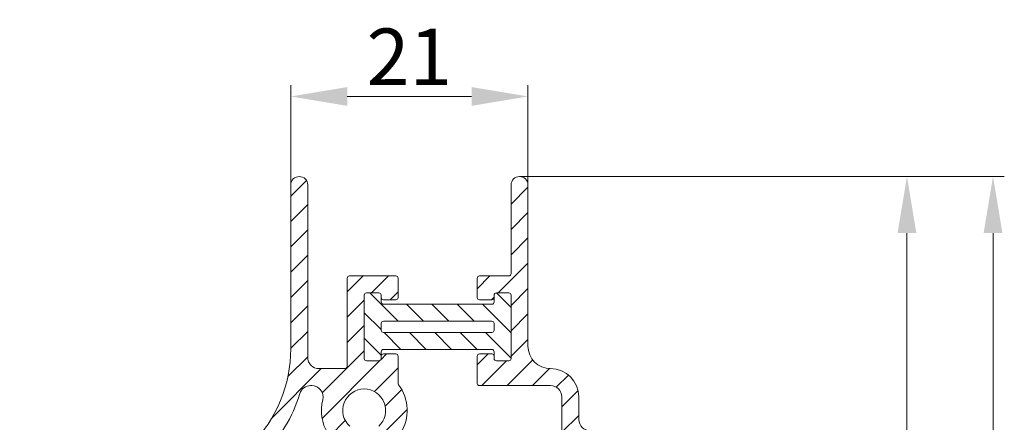
# Model space of a CAD drawing. Units: millimetres. Extents: x 620 to 1809, y 534 to 2069.
# Drawn here: x 1025 to 1112, y 1568 to 1603 of the extents above; entities that cross this region are included whole.
import ezdxf

# ---------------------------------------------------------------- set-up
doc = ezdxf.new("R2010")
doc.units = ezdxf.units.MM
doc.header["$LTSCALE"] = 0.2
doc.layers.get('Defpoints').update_dxf_attribs({"lineweight": 9})
for name, color, linetype, lineweight in [('ALUMINIUM', 250, 'Continuous', 9), ('Bemating', 250, 'Continuous', 9), ('KS-profiel', 252, 'Continuous', 9)]:
    doc.layers.add(name, color=color, linetype=linetype, lineweight=lineweight)
doc.styles.get("Standard").update_dxf_attribs({"font": 'arial.ttf'})
doc.dimstyles.new('schaal 1-5', dxfattribs={"dimtxt": 5, "dimasz": 5, "dimexe": 1, "dimexo": 0, "dimgap": 1, "dimtad": 1, "dimdec": 0, "dimdsep": 46, "dimtxsty": 'Standard', "dimcen": 0, "dimclrt": 256, "dimadec": 1, "dimazin": 0, "dimtfac": 1, "dimtdec": 0, "dimtofl": 0, "dimtmove": 1, "dimatfit": 3, "dimfxl": 0, "dimtolj": 1, "dimtzin": 0, "dimlwd": -1, "dimlwe": -1, "dimarcsym": 0})
pattern_1 = [(45, (838.9017249795909, 1485.450832571295), (-1.122532015133644, 1.122532015133644), [])]

# ---------------------------------------------------------------- blocks, each defined once
blk = doc.blocks.new('*D105')
at = {"layer": 'Bemating', "color": 0, "transparency": 16777216}
for p, q in [((1048.923750572292, 1588.689251939139), (1048.923750572292, 1597.52347149536)), ((1069.923750572292, 1588.689251939138), (1069.923750572292, 1597.52347149536)), ((1053.923750572292, 1596.52347149536), (1064.923750572292, 1596.52347149536))]:
    blk.add_line(p, q, dxfattribs=at)
for points in [[(1053.923750572292, 1597.356804828693), (1053.923750572292, 1595.690138162027), (1048.923750572292, 1596.52347149536)], [(1064.923750572292, 1597.356804828693), (1064.923750572292, 1595.690138162027), (1069.923750572292, 1596.52347149536)]]:
    blk.add_solid(points, dxfattribs=at)
at = {"layer": 'Defpoints', "color": 0, "transparency": 16777216}
for p in [(1069.923750572292, 1596.52347149536), (1048.923750572292, 1588.689251939139), (1069.923750572292, 1588.689251939138)]:
    blk.add_point(p, dxfattribs=at)
at = {"layer": 'Bemating', "transparency": 16777216, "insert": (1059.423750572292, 1600.033703418962), "char_height": 5, "attachment_point": 5}
blk.add_mtext('\\A1;21', dxfattribs=at)
blk = doc.blocks.new('*D106')
at = {"layer": 'Bemating', "color": 0, "transparency": 16777216}
for p, q in [((1069.168733793402, 1589.439235160237), (1104.478063708832, 1589.439235160237)), ((1103.478063708832, 1584.439235160237), (1103.478063708832, 1514.439235160237)), ((1069.168733793402, 1509.439235160237), (1104.478063708832, 1509.439235160237))]:
    blk.add_line(p, q, dxfattribs=at)
for points in [[(1102.644730375499, 1584.439235160237), (1104.311397042165, 1584.439235160237), (1103.478063708832, 1589.439235160237)], [(1102.644730375499, 1514.439235160237), (1104.311397042165, 1514.439235160237), (1103.478063708832, 1509.439235160237)]]:
    blk.add_solid(points, dxfattribs=at)
at = {"layer": 'Defpoints', "color": 0, "transparency": 16777216}
for p in [(1069.168733793402, 1589.439235160237), (1069.168733793402, 1509.439235160237), (1103.478063708832, 1509.439235160237)]:
    blk.add_point(p, dxfattribs=at)
at = {"layer": 'Bemating', "transparency": 16777216, "insert": (1099.925198770223, 1549.439235160237), "char_height": 5, "attachment_point": 5, "rotation": 90}
blk.add_mtext('\\A1;80', dxfattribs=at)
blk = doc.blocks.new('*D107')
at = {"layer": 'Bemating', "color": 0, "transparency": 16777216}
for p, q in [((1069.178767351186, 1589.439235160237), (1112.098124588898, 1589.439235160237)), ((1111.098124588897, 1500.45061554666), (1111.098124588898, 1584.439235160237)), ((1074.167788865607, 1495.45061554666), (1112.098124588897, 1495.45061554666))]:
    blk.add_line(p, q, dxfattribs=at)
for points in [[(1110.264791255564, 1584.439235160237), (1111.931457922231, 1584.439235160237), (1111.098124588898, 1589.439235160237)], [(1110.264791255564, 1500.45061554666), (1111.931457922231, 1500.45061554666), (1111.098124588897, 1495.45061554666)]]:
    blk.add_solid(points, dxfattribs=at)
at = {"layer": 'Defpoints', "color": 0, "transparency": 16777216}
for p in [(1069.178767351186, 1589.439235160237), (1111.098124588898, 1589.439235160237), (1074.167788865607, 1495.45061554666)]:
    blk.add_point(p, dxfattribs=at)
at = {"layer": 'Bemating', "transparency": 16777216, "insert": (1107.545259650289, 1542.444925353449), "char_height": 5, "attachment_point": 5, "rotation": 90}
blk.add_mtext('\\A1;94', dxfattribs=at)

msp = doc.modelspace()

# ---------------------------------------------------------------- hatches: boundary and pattern name
at = {"layer": 'ALUMINIUM'}
h = msp.add_hatch(dxfattribs=at)
h.set_pattern_fill('ANSI31', color=256, scale=0.5, style=0)
h.set_pattern_definition(pattern_1)
edge = h.paths.add_edge_path()
edge.add_line((1056.997664980481, 1566.650766075162), (1056.681781380237, 1567.0699577711))
edge.add_arc((1056.841508482246, 1567.190320775731), 0.1999999999996313, 132.4650237999672, 217.000000000017, ccw=False)
edge.add_arc((1055.423714459306, 1568.739468963773), 1.900000000000241, 312.4650237998931, 587.5349762001069)
edge.add_arc((1054.005920436366, 1567.19032077573), 0.2000000000000784, -36.99999999993861, 47.53497620012081, ccw=False)
edge.add_line((1054.165647538376, 1567.0699577711), (1053.849763938131, 1566.650766075161))
edge.add_arc((1053.051128428084, 1567.252581098313), 0.9999999999999301, 212.0751675723526, 322.99999999997806, ccw=False)
edge.add_arc((1055.423714459306, 1568.739468963773), 3.800000000000066, 165.5224878140729, 212.0751675723646, ccw=False)
edge.add_arc((1050.776134443857, 1569.939468963773), 1.000000000000032, 345.5224878140705, 450)
edge.add_line((1050.776134443857, 1570.939468963773), (1050.679097273726, 1570.939468963773))
edge.add_arc((1050.679097273726, 1569.939468963773), 1.000000000000227, 90, 162.7915842890802)
edge.add_arc((1036.923714459306, 1574.199685346628), 13.39999999999984, 315.00000000000824, 342.79158428908875, ccw=False)
edge.add_line((1046.398945327207, 1564.724454478729), (1045.468406037211, 1563.793915188733))
edge.add_arc((1046.387644852753, 1562.874676373191), 1.299999999999641, 135.0000000000142, 180.4160056513473)
edge.add_arc((1046.387644852753, 1562.87467637319), 1.299999999999734, 180.4160056513072, 224.9999999999858)
edge.add_arc((1046.387644852753, 1562.874676373191), 1.299999999999962, 225, 315)
edge.add_line((1047.306883668296, 1561.955437557648), (1047.766503076067, 1562.41505696542))
edge.add_arc((1048.332188501016, 1561.84937154047), 0.7999999999998778, 42.8460457918211, 134.999999999977, ccw=False)
edge.add_arc((1048.698780298095, 1562.189386914114), 0.2999999999998256, -40.320833329988375, 42.84604579184298, ccw=False)
edge.add_line((1048.927510228071, 1561.995266798894), (1045.123758362546, 1557.513341281477))
edge.add_arc((1044.513811882609, 1558.030994922063), 0.8000000000000456, 225.0000000000115, 319.67916667004374, ccw=False)
edge.add_arc((1044.513811882609, 1558.030994922063), 0.7999999999998778, 179.9999999999837, 224.999999999977, ccw=False)
edge.add_arc((1044.513811882609, 1558.030994922063), 0.8000000000001819, 135.000000000023, 180, ccw=False)
edge.add_line((1043.94812645766, 1558.596680347012), (1044.407745865431, 1559.056299754783))
edge.add_arc((1043.488507049889, 1559.975538570326), 1.299999999999962, 315.0000000000142, 405.0000000000142)
edge.add_arc((1043.488507049889, 1559.975538570326), 1.299999999999641, 45, 135)
edge.add_line((1042.569268234346, 1560.894777385868), (1031.771528329237, 1550.097037480759))
edge.add_arc((1044.923714459307, 1536.944851350689), 18.60000000000053, 134.9999999999995, 180)
edge.add_line((1026.323714459306, 1536.944851350689), (1026.323714459307, 1517.639468963773))
edge.add_arc((1025.623714459306, 1517.639468963773), 0.7000000000000455, -180, 0, ccw=False)
edge.add_line((1024.923714459306, 1517.639468963773), (1024.923714459306, 1536.944851350689))
edge.add_arc((1044.923714459307, 1536.94485135069), 20.00000000000023, 135.0000000000009, 180.0000000000007, ccw=False)
edge.add_line((1030.781578835575, 1551.08698697442), (1045.408995833545, 1565.71440397239))
edge.add_arc((1036.923714459306, 1574.199685346628), 12.00000000000026, 315.0000000000008, 360)
edge.add_line((1048.923714459306, 1574.199685346628), (1048.923714459306, 1588.689468963773))
edge.add_arc((1049.673714459306, 1588.689468963773), 0.7499999999997726, 89.61674346472188, 180, ccw=False)
edge.add_arc((1049.683714459306, 1588.699468963772), 0.7400000000003809, 3.518607627484016e-11, 90.38583742593971, ccw=False)
edge.add_line((1050.423714459306, 1588.699468963773), (1050.423714459306, 1573.439468963773))
edge.add_arc((1051.423714459306, 1573.439468963773), 1, 180, 270)
edge.add_line((1051.423714459306, 1572.439468963773), (1053.723714459307, 1572.439468963773))
edge.add_arc((1053.723714459307, 1572.639468963773), 0.2000000000000455, 270, 360)
edge.add_line((1053.923714459307, 1572.639468963773), (1053.923714459307, 1580.439468963773))
edge.add_arc((1054.123714459307, 1580.439468963773), 0.2000000000000455, 89.99999999993491, 179.9999999999349, ccw=False)
edge.add_line((1054.123714459307, 1580.639468963773), (1058.22371445931, 1580.639468963773))
edge.add_arc((1058.22371445931, 1580.439468963773), 0.2000000000000455, 0, 89.99999999993491, ccw=False)
edge.add_line((1058.42371445931, 1580.439468963773), (1058.423714459309, 1578.739468963783))
edge.add_arc((1058.223714459309, 1578.739468963783), 0.1999999999998181, -90, 0, ccw=False)
edge.add_line((1058.223714459309, 1578.539468963784), (1057.123714459307, 1578.539468963784))
edge.add_arc((1057.123714459307, 1578.739468963784), 0.2000000000000455, 180, 269.99999999993486, ccw=False)
edge.add_line((1056.923714459307, 1578.739468963784), (1056.923714459307, 1578.939468963773))
edge.add_arc((1056.723714459307, 1578.939468963773), 0.2000000000000455, 0, 89.99999999993486)
edge.add_line((1056.723714459307, 1579.139468963773), (1055.623714459307, 1579.139468963773))
edge.add_arc((1055.623714459307, 1578.939468963773), 0.1999999999998181, 90.00000000006513, 180.0000000000651)
edge.add_line((1055.423714459307, 1578.939468963773), (1055.423714459306, 1573.339468963773))
edge.add_arc((1055.623714459306, 1573.339468963773), 0.2000000000000455, 180, 269.9999999999349)
edge.add_line((1055.623714459306, 1573.139468963773), (1056.723714459307, 1573.139468963773))
edge.add_arc((1056.723714459307, 1573.339468963773), 0.2000000000000455, 270.0000000000651, 360)
edge.add_line((1056.923714459307, 1573.339468963773), (1056.923714459307, 1573.539468963773))
edge.add_arc((1057.123714459307, 1573.539468963773), 0.1999999999998181, 90, 180, ccw=False)
edge.add_line((1057.123714459307, 1573.739468963773), (1058.223714459307, 1573.739468963774))
edge.add_arc((1058.223714459306, 1573.539468963773), 0.2000000000007276, 0, 89.99999999986971, ccw=False)
edge.add_line((1058.423714459307, 1573.539468963773), (1058.423714459306, 1571.139468963775))
edge.add_arc((1058.623714459305, 1571.139468963774), 0.1999999999995907, 179.9999999999349, 216.8698976458831)
edge.add_arc((1055.423714459306, 1568.739468963773), 3.800000000000046, -32.07516757236169, 36.86989764586872, ccw=False)
edge.add_arc((1057.796300490528, 1567.252581098314), 1.000000000000058, 216.9999999999672, 327.9248324276433, ccw=False)
h = msp.add_hatch(dxfattribs=at)
h.set_pattern_fill('ANSI31', color=256, scale=0.5, style=0)
h.set_pattern_definition(pattern_1)
edge = h.paths.add_edge_path()
edge.add_line((1068.423714459307, 1578.939468963773), (1068.423714459307, 1573.339468963773))
edge.add_arc((1068.223714459307, 1573.339468963773), 0.2000000000000455, -89.99999999993491, 0, ccw=False)
edge.add_line((1068.223714459308, 1573.139468963773), (1067.123714459307, 1573.139468963773))
edge.add_arc((1067.123714459307, 1573.339468963773), 0.2000000000000455, 180, 269.99999999993486, ccw=False)
edge.add_line((1066.923714459307, 1573.339468963773), (1066.923714459307, 1573.539468963773))
edge.add_arc((1066.723714459307, 1573.539468963773), 0.2000000000000455, 0, 89.99999999993486)
edge.add_line((1066.723714459307, 1573.739468963773), (1065.623714459307, 1573.739468963774))
edge.add_arc((1065.623714459308, 1573.539468963773), 0.2000000000007276, 90.00000000013027, 180)
edge.add_line((1065.423714459307, 1573.539468963773), (1065.423714459306, 1571.139468963773))
edge.add_arc((1065.623714459306, 1571.139468963773), 0.2000000000000455, 180.0000000000651, 270.0000000000651)
edge.add_line((1065.623714459307, 1570.939468963773), (1071.923714459308, 1570.939468963773))
edge.add_arc((1071.923714459308, 1569.939468963773), 1.000000000000227, -1.3017142919125035e-11, 89.99999999998698, ccw=False)
edge.add_line((1072.923714459308, 1569.939468963773), (1072.923714459307, 1563.549527118697))
edge.add_arc((1071.923714459307, 1563.549527118697), 0.9999999999997726, -70.80806086287282, 0, ccw=False)
edge.add_arc((1072.515435264201, 1561.849566387076), 0.7999999999993885, 109.1919391370914, 134.9999999999655)
edge.add_arc((1072.515435264202, 1561.849566387076), 0.8000000000000386, 134.9999999999885, 229.6791666666931)
edge.add_line((1071.99778162358, 1561.239619907169), (1076.47970714077, 1557.435868041393))
edge.add_arc((1076.673827256004, 1557.664597971358), 0.3000000000002214, 229.6791666667094, 269.1142162381134)
edge.add_arc((1076.673827256004, 1557.664597971358), 0.2999999999997931, 269.1142162380686, 312.8460457526341)
edge.add_arc((1076.333811882601, 1558.031189768664), 0.8000000000027704, 312.846045753411, 315.0000000006679)
edge.add_arc((1076.333811882609, 1558.031189768668), 0.7999999999998778, 315.0000000000231, 360.0000000000163)
edge.add_arc((1076.333811882609, 1558.031189768669), 0.8000000000001819, 359.9999999999674, 404.9999999999769)
edge.add_line((1076.899497307558, 1558.596875193618), (1074.804475643764, 1560.691896857412))
edge.add_arc((1075.723714459306, 1561.611135672955), 1.299999999999962, 180.00000000001, 225.0000000000142, ccw=False)
edge.add_line((1074.423714459306, 1561.611135672955), (1074.423714459306, 1564.739468963773))
edge.add_arc((1075.423714459306, 1564.739468963773), 1, 90, 180, ccw=False)
edge.add_line((1075.423714459306, 1565.739468963773), (1077.077304297793, 1565.739468963773))
edge.add_line((1077.077304297793, 1565.739468963773), (1078.923714459306, 1564.673443559989))
edge.add_arc((1079.423714459306, 1565.539468963773), 0.9999999999999684, 240.000000000014, 270.000000000013)
edge.add_arc((1079.423714459307, 1565.539468963773), 1, 269.999999999987, 299.999999999986)
edge.add_line((1079.923714459306, 1564.673443559989), (1081.923714459306, 1565.828144098368))
edge.add_arc((1081.423714459307, 1566.694169502152), 0.9999999999989533, 299.9999999999895, 361.7939891877595)
edge.add_arc((1082.223714459306, 1566.739468963773), 0.2000000000003385, 355.9878624090979, 450.0000000000651)
edge.add_line((1082.223714459306, 1566.939468963773), (1075.423714459306, 1566.939468963773))
edge.add_arc((1075.423714459306, 1567.939468963773), 1, 180, 270, ccw=False)
edge.add_line((1074.423714459306, 1567.939468963773), (1074.423714459306, 1569.939468963773))
edge.add_arc((1071.923714459306, 1569.939468963773), 2.5, 0, 90)
edge.add_arc((1071.923714459306, 1574.439468963773), 2, 180, 270, ccw=False)
edge.add_line((1069.923714459306, 1574.439468963773), (1069.923714459306, 1588.689468963773))
edge.add_arc((1069.173714459306, 1588.689468963773), 0.75, 0, 90.38325653512152)
edge.add_arc((1069.163714459307, 1588.699468963773), 0.7400000000001657, 89.61416257391934, 180.0000000000176)
edge.add_line((1068.423714459306, 1588.699468963773), (1068.423714459306, 1580.839468963773))
edge.add_arc((1068.223714459306, 1580.839468963774), 0.2000000000000455, 269.99999999993486, 359.99999999993486, ccw=False)
edge.add_line((1068.223714459306, 1580.639468963773), (1065.623714459304, 1580.639468963773))
edge.add_arc((1065.623714459304, 1580.439468963773), 0.1999999999998181, 90.00000000006513, 180.0000000000651)
edge.add_line((1065.423714459304, 1580.439468963773), (1065.423714459305, 1578.739468963783))
edge.add_arc((1065.623714459304, 1578.739468963783), 0.1999999999998181, 180, 270)
edge.add_line((1065.623714459304, 1578.539468963784), (1066.723714459307, 1578.539468963784))
edge.add_arc((1066.723714459307, 1578.739468963784), 0.2000000000000455, 270.0000000000651, 360)
edge.add_line((1066.923714459307, 1578.739468963784), (1066.923714459307, 1578.939468963773))
edge.add_arc((1067.123714459307, 1578.939468963773), 0.2000000000000455, 90.00000000006509, 180.0000000000651, ccw=False)
edge.add_line((1067.123714459307, 1579.139468963773), (1068.223714459307, 1579.139468963773))
edge.add_arc((1068.223714459307, 1578.939468963773), 0.2000000000000455, 0, 89.99999999993491, ccw=False)
at = {"layer": 'KS-profiel'}
h = msp.add_hatch(dxfattribs=at)
h.set_pattern_fill('ANSI31', scale=0.5, angle=90)
h.set_pattern_definition([(135, (-741.5160180329142, 612.8994819392931), (-1.122532015133644, -1.122532015133644), [])])
edge = h.paths.add_edge_path(flags=16)
edge.add_line((1066.923714459307, 1576.439468963773), (1066.923714459307, 1575.839468963773))
edge.add_arc((1066.723714459307, 1575.839468963773), 0.2000000000000455, -89.99999999993491, 6.508571459562518e-11, ccw=False)
edge.add_line((1066.723714459307, 1575.639468963773), (1057.123714459307, 1575.639468963773))
edge.add_arc((1057.123714459307, 1575.839468963773), 0.1999999999998181, 179.9999999999349, 269.99999999993486, ccw=False)
edge.add_line((1056.923714459307, 1575.839468963773), (1056.923714459307, 1576.439468963773))
edge.add_arc((1057.123714459307, 1576.439468963773), 0.2000000000000455, 90.00000000006509, 180.0000000000651, ccw=False)
edge.add_line((1057.123714459307, 1576.639468963773), (1066.723714459307, 1576.639468963773))
edge.add_arc((1066.723714459307, 1576.439468963773), 0.1999999999998181, -6.508571459562518e-11, 89.99999999993491, ccw=False)
edge = h.paths.add_edge_path()
edge.add_line((1068.423714459307, 1578.939468963773), (1068.423714459307, 1573.339468963773))
edge.add_arc((1068.223714459307, 1573.339468963773), 0.2000000000000455, -89.99999999993491, 6.508571459562518e-11, ccw=False)
edge.add_line((1068.223714459307, 1573.139468963773), (1067.123714459307, 1573.139468963773))
edge.add_arc((1067.123714459307, 1573.339468963773), 0.1999999999998181, 179.9999999999349, 269.99999999993486, ccw=False)
edge.add_line((1066.923714459307, 1573.339468963773), (1066.923714459307, 1573.939468963773))
edge.add_arc((1066.723714459307, 1573.939468963773), 0.2000000000000455, 359.9999999999349, 449.9999999999349)
edge.add_line((1066.723714459307, 1574.139468963773), (1057.123714459307, 1574.139468963773))
edge.add_arc((1057.123714459307, 1573.939468963773), 0.1999999999998181, 90.00000000006513, 180.0000000000651)
edge.add_line((1056.923714459307, 1573.939468963773), (1056.923714459307, 1573.339468963773))
edge.add_arc((1056.723714459307, 1573.339468963773), 0.2000000000000455, -89.99999999993491, 6.508571459562518e-11, ccw=False)
edge.add_line((1056.723714459307, 1573.139468963773), (1055.623714459307, 1573.139468963773))
edge.add_arc((1055.623714459307, 1573.339468963773), 0.1999999999998181, 179.9999999999349, 269.99999999993486, ccw=False)
edge.add_line((1055.423714459307, 1573.339468963773), (1055.423714459307, 1578.939468963773))
edge.add_arc((1055.623714459307, 1578.939468963773), 0.2000000000000455, 90.00000000006509, 180.0000000000651, ccw=False)
edge.add_line((1055.623714459307, 1579.139468963773), (1056.723714459307, 1579.139468963773))
edge.add_arc((1056.723714459307, 1578.939468963773), 0.1999999999998181, -6.508571459562518e-11, 89.99999999993491, ccw=False)
edge.add_line((1056.923714459307, 1578.939468963773), (1056.923714459307, 1578.339468963773))
edge.add_arc((1057.123714459307, 1578.339468963773), 0.2000000000000455, 179.9999999999349, 269.9999999999349)
edge.add_line((1057.123714459307, 1578.139468963773), (1066.723714459307, 1578.139468963773))
edge.add_arc((1066.723714459307, 1578.339468963773), 0.1999999999998181, 270.0000000000651, 360.0000000000651)
edge.add_line((1066.923714459307, 1578.339468963773), (1066.923714459307, 1578.939468963773))
edge.add_arc((1067.123714459307, 1578.939468963773), 0.2000000000000455, 90.00000000006509, 180.0000000000651, ccw=False)
edge.add_line((1067.123714459307, 1579.139468963773), (1068.223714459307, 1579.139468963773))
edge.add_arc((1068.223714459307, 1578.939468963773), 0.1999999999998181, -6.508571459562518e-11, 89.99999999993491, ccw=False)

# ---------------------------------------------------------------- linework, layer by layer
at = {"layer": 'ALUMINIUM'}
for points in [[(1045.408995833545, 1565.71440397239, 0.1989123673796545), (1048.923714459306, 1574.199685346628), (1048.923714459306, 1588.689468963773, -0.4161741108674144), (1049.67873123821, 1589.439452184871, -0.4161873226493216), (1050.423714459306, 1588.699468963773), (1050.423714459306, 1573.439468963773, 0.414213562373095), (1051.423714459306, 1572.439468963773), (1053.723714459307, 1572.439468963773, 0.414213562373428), (1053.923714459307, 1572.639468963773), (1053.923714459307, 1580.439468963773, -0.414213562373428), (1054.123714459307, 1580.639468963773), (1058.22371445931, 1580.639468963773, -0.4142135623724291), (1058.42371445931, 1580.439468963773), (1058.423714459309, 1578.739468963783, -0.414213562373095), (1058.223714459309, 1578.539468963784), (1057.123714459307, 1578.539468963784, -0.4142135623724291), (1056.923714459307, 1578.739468963784), (1056.923714459307, 1578.939468963773, 0.4142135623724291), (1056.723714459307, 1579.139468963773), (1055.623714459307, 1579.139468963773, 0.4142135623727621), (1055.423714459307, 1578.939468963773), (1055.423714459306, 1573.339468963773, 0.4142135623724291), (1055.623714459306, 1573.139468963773), (1056.723714459307, 1573.139468963773, 0.4142135623724291), (1056.923714459307, 1573.339468963773), (1056.923714459307, 1573.539468963773, -0.414213562373428), (1057.123714459307, 1573.739468963773), (1058.223714459307, 1573.739468963774, -0.4142135623724291), (1058.423714459307, 1573.539468963773), (1058.423714459306, 1571.139468963775, 0.1622776601687876), (1058.463714459305, 1571.019468963774, -0.3102454642204704), (1058.643652644536, 1566.721549717792, -0.5257067557222495)], [(1075.423714459306, 1566.939468963773, -0.414213562373095), (1074.423714459306, 1567.939468963773), (1074.423714459306, 1569.939468963773, 0.414213562373095), (1071.923714459306, 1572.439468963773, -0.414213562373095), (1069.923714459306, 1574.439468963773), (1069.923714459306, 1588.689468963773, 0.4161741108666135), (1069.168697680405, 1589.439452184872, 0.4161873226503131), (1068.423714459306, 1588.699468963773), (1068.423714459306, 1580.839468963773, -0.414213562373095), (1068.223714459306, 1580.639468963773), (1065.623714459304, 1580.639468963773, 0.4142135623727621), (1065.423714459304, 1580.439468963773), (1065.423714459305, 1578.739468963783, 0.414213562373095), (1065.623714459304, 1578.539468963784), (1066.723714459307, 1578.539468963784, 0.414213562372762), (1066.923714459307, 1578.739468963784), (1066.923714459307, 1578.939468963773, -0.4142135623727621), (1067.123714459307, 1579.139468963773), (1068.223714459307, 1579.139468963773, -0.4142135623724291), (1068.423714459307, 1578.939468963773), (1068.423714459307, 1573.339468963773, -0.414213562372762), (1068.223714459308, 1573.139468963773), (1067.123714459307, 1573.139468963773, -0.4142135623724291), (1066.923714459307, 1573.339468963773), (1066.923714459307, 1573.539468963773, 0.414213562373095), (1066.723714459307, 1573.739468963773), (1065.623714459307, 1573.739468963774, 0.4142135623724291), (1065.423714459307, 1573.539468963773), (1065.423714459306, 1571.139468963773, 0.414213562373428), (1065.623714459307, 1570.939468963773), (1071.923714459308, 1570.939468963773, -0.414213562373095), (1072.923714459308, 1569.939468963773), (1072.923714459307, 1563.549527118697, -0.3191794642749411)], [(1052.203776274077, 1566.721549717792, -0.2059648770839517), (1051.744380280409, 1569.689468963773, 0.4903143948258835), (1050.776134443857, 1570.939468963773), (1050.679097273726, 1570.939468963773, 0.3287425816562259), (1049.723862356058, 1570.235317323694, -0.1218615686825854), (1046.398945327207, 1564.724454478729)], [(1056.706480480061, 1567.337858698401, 2.573821111529634), (1054.140948438551, 1567.337858698401, -0.3865446749093195)]]:
    msp.add_lwpolyline(points, format="xyb", dxfattribs=at)
at = {"layer": 'KS-profiel', "color": 7}
for points in [[(1068.423714459307, 1578.939468963773), (1068.423714459307, 1573.339468963773, -0.414213562373095), (1068.223714459307, 1573.139468963773), (1067.123714459307, 1573.139468963773, -0.414213562373095), (1066.923714459307, 1573.339468963773), (1066.923714459307, 1573.939468963773, 0.414213562373095), (1066.723714459307, 1574.139468963773), (1057.123714459307, 1574.139468963773, 0.414213562373095), (1056.923714459307, 1573.939468963773), (1056.923714459307, 1573.339468963773, -0.414213562373095), (1056.723714459307, 1573.139468963773), (1055.623714459307, 1573.139468963773, -0.414213562373095), (1055.423714459307, 1573.339468963773), (1055.423714459307, 1578.939468963773, -0.414213562373095), (1055.623714459307, 1579.139468963773), (1056.723714459307, 1579.139468963773, -0.414213562373095), (1056.923714459307, 1578.939468963773), (1056.923714459307, 1578.339468963773, 0.414213562373095), (1057.123714459307, 1578.139468963773), (1066.723714459307, 1578.139468963773, 0.414213562373095), (1066.923714459307, 1578.339468963773), (1066.923714459307, 1578.939468963773, -0.414213562373095), (1067.123714459307, 1579.139468963773), (1068.223714459307, 1579.139468963773, -0.414213562373095)], [(1066.923714459307, 1576.439468963773), (1066.923714459307, 1575.839468963773, -0.414213562373095), (1066.723714459307, 1575.639468963773), (1057.123714459307, 1575.639468963773, -0.414213562373095), (1056.923714459307, 1575.839468963773), (1056.923714459307, 1576.439468963773, -0.414213562373095), (1057.123714459307, 1576.639468963773), (1066.723714459307, 1576.639468963773, -0.414213562373095)]]:
    msp.add_lwpolyline(points, format="xyb", close=True, dxfattribs=at)

# ---------------------------------------------------------------- dimensions: what is measured, and where the dimension line sits
at = {"layer": 'Bemating'}
dim = msp.add_linear_dim(base=(1069.923750572292, 1596.52347149536), p1=(1048.923750572292, 1588.689251939139), p2=(1069.923750572292, 1588.689251939138), dimstyle='schaal 1-5', dxfattribs=at)
dim.commit()
dim.dimension.update_dxf_attribs({"geometry": '*D105', "text_midpoint": (1059.423750572292, 1600.033703418962)})
for base, p1, p2, picture, middle in [((1103.478063708832, 1509.439235160237), (1069.168733793402, 1589.439235160237), (1069.168733793402, 1509.439235160237), '*D106', (1099.925198770223, 1549.439235160237)), ((1111.098124588898, 1589.439235160237), (1074.167788865607, 1495.45061554666), (1069.178767351186, 1589.439235160237), '*D107', (1107.545259650289, 1542.444925353449))]:
    dim = msp.add_linear_dim(base=base, p1=p1, p2=p2, angle=90, dimstyle='schaal 1-5', dxfattribs=at)
    dim.commit()
    dim.dimension.update_dxf_attribs({"geometry": picture, "text_midpoint": middle})

doc.saveas('drawing.dxf')
